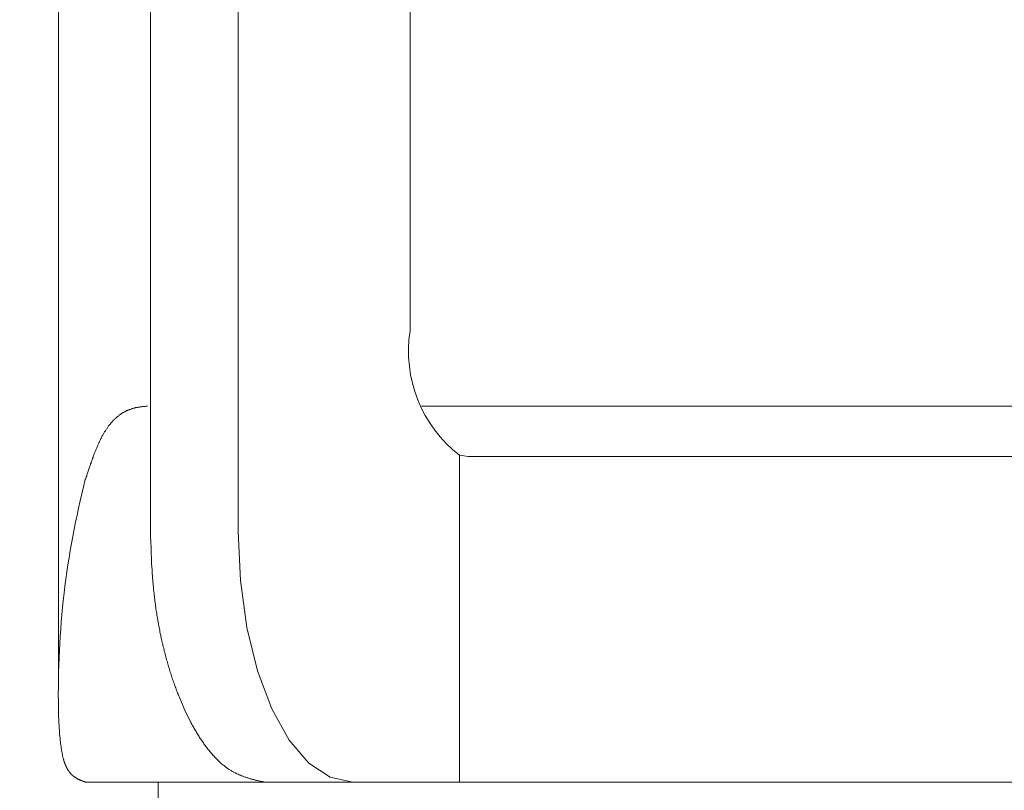
# Model space of a CAD drawing. Units: inches. Extents: x 11176 to 11746, y 196 to 483.
# Drawn here: x 11258 to 11259, y 277 to 277 of the extents above; entities that cross this region are included whole.
import ezdxf

# ---------------------------------------------------------------- set-up
doc = ezdxf.new("R2010")
doc.units = ezdxf.units.IN
doc.header["$MEASUREMENT"] = 0
doc.linetypes.add('AI-Linetype-16', pattern=[2.286664, 1.143332, -1.143332])
doc.layers.add('Layer 1', color=7, linetype='Continuous', lineweight=0)
doc.styles.get("Standard").update_dxf_attribs({"font": 'arial.ttf'})
doc.dimstyles.new('Copy of Standard', dxfattribs={"dimtxt": 3, "dimasz": 3, "dimexe": 0.3, "dimexo": 0.3, "dimgap": 0.3, "dimtad": 1, "dimdec": 4, "dimzin": 0, "dimdsep": 46, "dimtxsty": 'Standard', "dimcen": 0.09, "dimadec": 0, "dimazin": 0, "dimtfac": 1, "dimtdec": 4, "dimtofl": 0, "dimtmove": 0, "dimatfit": 3, "dimfxl": 1, "dimtolj": 1, "dimtzin": 0, "dimarcsym": 0})

# ---------------------------------------------------------------- blocks, each defined once
blk = doc.blocks.new('*D126')
at = {"color": 0, "lineweight": -2, "transparency": 16777216}
for p, q in [((11249.72045, 273.18617), (11249.72045, 297.79856)), ((11281.96435, 273.18617), (11281.96435, 297.79856)), ((11252.72045, 297.49856), (11278.96435, 297.49856))]:
    blk.add_line(p, q, dxfattribs=at)
at = {"color": 0, "transparency": 16777216}
for points in [[(11252.72045, 297.99856), (11252.72045, 296.99856), (11249.72045, 297.49856)], [(11278.96435, 297.99856), (11278.96435, 296.99856), (11281.96435, 297.49856)]]:
    blk.add_solid(points, dxfattribs=at)
at = {"layer": 'Defpoints', "color": 0, "transparency": 16777216}
for p in [(11281.96435, 297.49856), (11249.72045, 272.88617), (11281.96435, 272.88617)]:
    blk.add_point(p, dxfattribs=at)
at = {"color": 0, "transparency": 16777216, "insert": (11265.8424, 299.3047), "char_height": 3, "attachment_point": 5}
blk.add_mtext('\\A1;144', dxfattribs=at)
blk = doc.blocks.new('*D127')
at = {"color": 0, "lineweight": -2, "transparency": 16777216}
for p, q in [((11255.31831, 273.20494), (11255.31831, 292.52004)), ((11276.36649, 273.20494), (11276.36649, 292.52004)), ((11258.31831, 292.22004), (11273.36649, 292.22004))]:
    blk.add_line(p, q, dxfattribs=at)
at = {"color": 0, "transparency": 16777216}
for points in [[(11258.31831, 292.72004), (11258.31831, 291.72004), (11255.31831, 292.22004)], [(11273.36649, 292.72004), (11273.36649, 291.72004), (11276.36649, 292.22004)]]:
    blk.add_solid(points, dxfattribs=at)
at = {"layer": 'Defpoints', "color": 0, "transparency": 16777216}
for p in [(11276.36649, 292.22004), (11255.31831, 272.90494), (11276.36649, 272.90494)]:
    blk.add_point(p, dxfattribs=at)
at = {"color": 0, "transparency": 16777216, "insert": (11265.8424, 294.05176), "char_height": 3, "attachment_point": 5}
blk.add_mtext('\\A1;94', dxfattribs=at)

msp = doc.modelspace()

# ---------------------------------------------------------------- linework, layer by layer
at = {"layer": 'Layer 1', "lineweight": 20}
for p, q in [((11258.08429, 276.85527), (11258.08411, 278.0086)), ((11258.16639, 277.87452), (11258.16639, 276.97877)), ((11258.2448, 277.87452), (11258.2448, 276.97877)), ((11258.39808, 277.69533), (11258.39808, 277.15796)), ((11258.1523, 277.08907), (11258.15265, 277.08924)), ((11258.15265, 277.08924), (11258.15318, 277.08942)), ((11258.15318, 277.08942), (11258.15371, 277.08942)), ((11258.15371, 277.08942), (11258.15424, 277.0896)), ((11258.15424, 277.0896), (11258.15477, 277.0896)), ((11258.15477, 277.0896), (11258.15529, 277.08977)), ((11258.15529, 277.08977), (11258.15582, 277.08977)), ((11258.15582, 277.08977), (11258.15635, 277.08995)), ((11258.15635, 277.08995), (11258.15688, 277.08995)), ((11258.15688, 277.08995), (11258.15741, 277.09013)), ((11258.15741, 277.09013), (11258.15794, 277.09013)), ((11258.15794, 277.09013), (11258.15864, 277.09013)), ((11258.15864, 277.09013), (11258.15917, 277.0903)), ((11258.15917, 277.0903), (11258.15988, 277.0903)), ((11258.15988, 277.0903), (11258.1604, 277.09048)), ((11258.1604, 277.09048), (11258.16093, 277.09048)), ((11258.16093, 277.09048), (11258.16146, 277.09048)), ((11258.16146, 277.09048), (11258.16199, 277.09065)), ((11258.16199, 277.09065), (11258.16252, 277.09065)), ((11258.16252, 277.09065), (11258.16305, 277.09065)), ((11258.16305, 277.09065), (11258.1634, 277.09065)), ((11258.1634, 277.09065), (11258.16375, 277.09065)), ((11258.4083, 277.09065), (11259.27427, 277.09065)), ((11258.13556, 277.08008), (11258.13591, 277.08044)), ((11258.13591, 277.08044), (11258.13627, 277.08079)), ((11258.13627, 277.08079), (11258.13679, 277.08114)), ((11258.13679, 277.08114), (11258.13715, 277.08149)), ((11258.13715, 277.08149), (11258.13768, 277.08184)), ((11258.13768, 277.08184), (11258.13803, 277.0822)), ((11258.13803, 277.0822), (11258.13856, 277.08255)), ((11258.13856, 277.08255), (11258.13891, 277.0829)), ((11258.13891, 277.0829), (11258.13944, 277.08325)), ((11258.13944, 277.08325), (11258.13979, 277.08343)), ((11258.13979, 277.08343), (11258.14032, 277.08378)), ((11258.14032, 277.08378), (11258.14067, 277.08414)), ((11258.14067, 277.08414), (11258.1412, 277.08449)), ((11258.1412, 277.08449), (11258.14155, 277.08466)), ((11258.14155, 277.08466), (11258.14208, 277.08502)), ((11258.14208, 277.08502), (11258.14261, 277.08519)), ((11258.14261, 277.08519), (11258.14296, 277.08554)), ((11258.14296, 277.08554), (11258.14349, 277.08572)), ((11258.14349, 277.08572), (11258.14402, 277.08607)), ((11258.14402, 277.08607), (11258.14437, 277.08625)), ((11258.14437, 277.08625), (11258.1449, 277.08643)), ((11258.1449, 277.08643), (11258.14543, 277.08678)), ((11258.14543, 277.08678), (11258.14578, 277.08695)), ((11258.14578, 277.08695), (11258.14631, 277.08713)), ((11258.14631, 277.08713), (11258.14684, 277.08731)), ((11258.14684, 277.08731), (11258.14737, 277.08748)), ((11258.14737, 277.08748), (11258.14772, 277.08766)), ((11258.14772, 277.08766), (11258.14825, 277.08784)), ((11258.14825, 277.08784), (11258.14878, 277.08801)), ((11258.14878, 277.08801), (11258.1493, 277.08819)), ((11258.1493, 277.08819), (11258.14983, 277.08836)), ((11258.14983, 277.08836), (11258.15019, 277.08854)), ((11258.15019, 277.08854), (11258.15071, 277.08872)), ((11258.15071, 277.08872), (11258.15124, 277.08889)), ((11258.15124, 277.08889), (11258.15177, 277.08907)), ((11258.15177, 277.08907), (11258.1523, 277.08907)), ((11258.12799, 277.07145), (11258.12834, 277.07198)), ((11258.12834, 277.07198), (11258.12869, 277.07251)), ((11258.12869, 277.07251), (11258.12904, 277.07304)), ((11258.12904, 277.07304), (11258.12939, 277.07356)), ((11258.12939, 277.07356), (11258.12992, 277.07409)), ((11258.12992, 277.07409), (11258.13028, 277.07444)), ((11258.13028, 277.07444), (11258.13063, 277.07497)), ((11258.13063, 277.07497), (11258.13098, 277.0755)), ((11258.13098, 277.0755), (11258.13133, 277.07585)), ((11258.13133, 277.07585), (11258.13186, 277.07638)), ((11258.13186, 277.07638), (11258.13221, 277.07674)), ((11258.13221, 277.07674), (11258.13257, 277.07726)), ((11258.13257, 277.07726), (11258.13292, 277.07762)), ((11258.13292, 277.07762), (11258.13345, 277.07797)), ((11258.13345, 277.07797), (11258.1338, 277.0785)), ((11258.1338, 277.0785), (11258.13415, 277.07885)), ((11258.13415, 277.07885), (11258.13468, 277.0792)), ((11258.13468, 277.0792), (11258.13503, 277.07973)), ((11258.13503, 277.07973), (11258.13556, 277.08008)), ((11258.12252, 277.06229), (11258.1227, 277.06299)), ((11258.1227, 277.06299), (11258.12305, 277.06352)), ((11258.12305, 277.06352), (11258.1234, 277.06423)), ((11258.1234, 277.06423), (11258.12376, 277.06475)), ((11258.12376, 277.06475), (11258.12411, 277.06546)), ((11258.12411, 277.06546), (11258.12446, 277.06599)), ((11258.12446, 277.06599), (11258.12481, 277.06652)), ((11258.12481, 277.06652), (11258.12517, 277.06722)), ((11258.12517, 277.06722), (11258.12552, 277.06775)), ((11258.12552, 277.06775), (11258.12587, 277.06828)), ((11258.12587, 277.06828), (11258.12622, 277.06881)), ((11258.12622, 277.06881), (11258.12658, 277.06934)), ((11258.12658, 277.06934), (11258.12693, 277.06986)), ((11258.12693, 277.06986), (11258.12728, 277.07039)), ((11258.12728, 277.07039), (11258.12763, 277.07092)), ((11258.12763, 277.07092), (11258.12799, 277.07145)), ((11258.11847, 277.05365), (11258.11882, 277.05436)), ((11258.11882, 277.05436), (11258.119, 277.05506)), ((11258.119, 277.05506), (11258.11935, 277.05577)), ((11258.11935, 277.05577), (11258.1197, 277.05647)), ((11258.1197, 277.05647), (11258.12006, 277.05718)), ((11258.12006, 277.05718), (11258.12023, 277.05788)), ((11258.12023, 277.05788), (11258.12059, 277.05841)), ((11258.12059, 277.05841), (11258.12094, 277.05912)), ((11258.12094, 277.05912), (11258.12111, 277.05982)), ((11258.12111, 277.05982), (11258.12147, 277.06035)), ((11258.12147, 277.06035), (11258.12182, 277.06105)), ((11258.12182, 277.06105), (11258.12217, 277.06176)), ((11258.12217, 277.06176), (11258.12252, 277.06229)), ((11258.11512, 277.04502), (11258.1153, 277.04573)), ((11258.1153, 277.04573), (11258.11565, 277.04661)), ((11258.11565, 277.04661), (11258.116, 277.04731)), ((11258.116, 277.04731), (11258.11618, 277.04802)), ((11258.11618, 277.04802), (11258.11653, 277.04872)), ((11258.11653, 277.04872), (11258.11671, 277.04943)), ((11258.11671, 277.04943), (11258.11706, 277.05013)), ((11258.11706, 277.05013), (11258.11741, 277.05084)), ((11258.11741, 277.05084), (11258.11759, 277.05154)), ((11258.11759, 277.05154), (11258.11794, 277.05224)), ((11258.11794, 277.05224), (11258.11812, 277.05295)), ((11258.11812, 277.05295), (11258.11847, 277.05365)), ((11258.44213, 276.75484), (11258.44213, 277.04696)), ((11258.44988, 277.0459), (11258.44213, 277.04696)), ((11258.44988, 277.0459), (11258.60422, 277.0459)), ((11258.60422, 277.0459), (11259.58348, 277.0459)), ((11258.11195, 277.03621), (11258.1123, 277.03692)), ((11258.1123, 277.03692), (11258.11248, 277.03762)), ((11258.11248, 277.03762), (11258.11283, 277.0385)), ((11258.11283, 277.0385), (11258.11301, 277.03921)), ((11258.11301, 277.03921), (11258.11336, 277.03991)), ((11258.11336, 277.03991), (11258.11354, 277.04062)), ((11258.11354, 277.04062), (11258.11371, 277.0415)), ((11258.11371, 277.0415), (11258.11407, 277.0422)), ((11258.11407, 277.0422), (11258.11424, 277.04291)), ((11258.11424, 277.04291), (11258.1146, 277.04361)), ((11258.1146, 277.04361), (11258.11477, 277.04432)), ((11258.11477, 277.04432), (11258.11512, 277.04502)), ((11258.10896, 277.02687), (11258.10913, 277.02775)), ((11258.10913, 277.02775), (11258.10949, 277.02846)), ((11258.10949, 277.02846), (11258.10966, 277.02934)), ((11258.10966, 277.02934), (11258.11001, 277.03005)), ((11258.11001, 277.03005), (11258.11019, 277.03093)), ((11258.11019, 277.03093), (11258.11054, 277.03181)), ((11258.11054, 277.03181), (11258.1109, 277.03269)), ((11258.1109, 277.03269), (11258.11107, 277.03357)), ((11258.11107, 277.03357), (11258.11142, 277.03445)), ((11258.11142, 277.03445), (11258.1116, 277.03533)), ((11258.1116, 277.03533), (11258.11195, 277.03621)), ((11258.10825, 277.02511), (11258.10843, 277.02564)), ((11258.10843, 277.02564), (11258.10878, 277.02635)), ((11258.10878, 277.02635), (11258.10896, 277.02687)), ((11258.16657, 276.97772), (11258.16639, 276.97877)), ((11258.16657, 276.97666), (11258.16657, 276.97772)), ((11258.16657, 276.97543), (11258.16657, 276.97666)), ((11258.16657, 276.97402), (11258.16657, 276.97543)), ((11258.2448, 276.97877), (11258.24674, 276.93508)), ((11258.16657, 276.97261), (11258.16657, 276.97402)), ((11258.16675, 276.97102), (11258.16657, 276.97261)), ((11258.16675, 276.96944), (11258.16675, 276.97102)), ((11258.16675, 276.96785), (11258.16675, 276.96944)), ((11258.16692, 276.96609), (11258.16675, 276.96785)), ((11258.16692, 276.9645), (11258.16692, 276.96609)), ((11258.16692, 276.96292), (11258.16692, 276.9645)), ((11258.1671, 276.96116), (11258.16692, 276.96292)), ((11258.1671, 276.95957), (11258.1671, 276.96116)), ((11258.1671, 276.95816), (11258.1671, 276.95957)), ((11258.16728, 276.95657), (11258.1671, 276.95816)), ((11258.16728, 276.95517), (11258.16728, 276.95657)), ((11258.16728, 276.95358), (11258.16728, 276.95517)), ((11258.16745, 276.95217), (11258.16728, 276.95358)), ((11258.16745, 276.95076), (11258.16745, 276.95217)), ((11258.16745, 276.94935), (11258.16745, 276.95076)), ((11258.16763, 276.94794), (11258.16745, 276.94935)), ((11258.16763, 276.94653), (11258.16763, 276.94794)), ((11258.1678, 276.94512), (11258.16763, 276.94653)), ((11258.1678, 276.94371), (11258.1678, 276.94512)), ((11258.16798, 276.9423), (11258.1678, 276.94371)), ((11258.16798, 276.94089), (11258.16798, 276.9423)), ((11258.16816, 276.93948), (11258.16798, 276.94089)), ((11258.16833, 276.93807), (11258.16816, 276.93948)), ((11258.16833, 276.93667), (11258.16833, 276.93807)), ((11258.16851, 276.93526), (11258.16833, 276.93667)), ((11258.16851, 276.93385), (11258.16851, 276.93526)), ((11258.16868, 276.93226), (11258.16851, 276.93385)), ((11258.16886, 276.93085), (11258.16868, 276.93226)), ((11258.24674, 276.93508), (11258.25255, 276.89315)), ((11258.16904, 276.92944), (11258.16886, 276.93085)), ((11258.16904, 276.92803), (11258.16904, 276.92944)), ((11258.16921, 276.92662), (11258.16904, 276.92803)), ((11258.16939, 276.92504), (11258.16921, 276.92662)), ((11258.16957, 276.92363), (11258.16939, 276.92504)), ((11258.16974, 276.92222), (11258.16957, 276.92363)), ((11258.16992, 276.92081), (11258.16974, 276.92222)), ((11258.17009, 276.9194), (11258.16992, 276.92081)), ((11258.17027, 276.91799), (11258.17009, 276.9194)), ((11258.17045, 276.91658), (11258.17027, 276.91799)), ((11258.17062, 276.91517), (11258.17045, 276.91658)), ((11258.1708, 276.91376), (11258.17062, 276.91517)), ((11258.17098, 276.91235), (11258.1708, 276.91376)), ((11258.17115, 276.91094), (11258.17098, 276.91235)), ((11258.17133, 276.90953), (11258.17115, 276.91094)), ((11258.1715, 276.90812), (11258.17133, 276.90953)), ((11258.17168, 276.90689), (11258.1715, 276.90812)), ((11258.17203, 276.90548), (11258.17168, 276.90689)), ((11258.17221, 276.90407), (11258.17203, 276.90548)), ((11258.17238, 276.90266), (11258.17221, 276.90407)), ((11258.17274, 276.90125), (11258.17238, 276.90266)), ((11258.17291, 276.89984), (11258.17274, 276.90125)), ((11258.17309, 276.89861), (11258.17291, 276.89984)), ((11258.17344, 276.8972), (11258.17309, 276.89861)), ((11258.17362, 276.89579), (11258.17344, 276.8972)), ((11258.17379, 276.89438), (11258.17362, 276.89579)), ((11258.17415, 276.89315), (11258.17379, 276.89438)), ((11258.17432, 276.89174), (11258.17415, 276.89315)), ((11258.17468, 276.89033), (11258.17432, 276.89174)), ((11258.17485, 276.88909), (11258.17468, 276.89033)), ((11258.1752, 276.88768), (11258.17485, 276.88909)), ((11258.17556, 276.88628), (11258.1752, 276.88768)), ((11258.25255, 276.89315), (11258.26206, 276.85439)), ((11258.17573, 276.88504), (11258.17556, 276.88628)), ((11258.17608, 276.88363), (11258.17573, 276.88504)), ((11258.17626, 276.8824), (11258.17608, 276.88363)), ((11258.17661, 276.88099), (11258.17626, 276.8824)), ((11258.17697, 276.87976), (11258.17661, 276.88099)), ((11258.17732, 276.87835), (11258.17697, 276.87976)), ((11258.17749, 276.87711), (11258.17732, 276.87835)), ((11258.17785, 276.8757), (11258.17749, 276.87711)), ((11258.1782, 276.87447), (11258.17785, 276.8757)), ((11258.17855, 276.87324), (11258.1782, 276.87447)), ((11258.17873, 276.87183), (11258.17855, 276.87324)), ((11258.17908, 276.87059), (11258.17873, 276.87183)), ((11258.17943, 276.86936), (11258.17908, 276.87059)), ((11258.17978, 276.86795), (11258.17943, 276.86936)), ((11258.18014, 276.86672), (11258.17978, 276.86795)), ((11258.18049, 276.86549), (11258.18014, 276.86672)), ((11258.18084, 276.86425), (11258.18049, 276.86549)), ((11258.18119, 276.86302), (11258.18084, 276.86425)), ((11258.18155, 276.86179), (11258.18119, 276.86302)), ((11258.1819, 276.86055), (11258.18155, 276.86179)), ((11258.18225, 276.85932), (11258.1819, 276.86055)), ((11258.1826, 276.85809), (11258.18225, 276.85932)), ((11258.18296, 276.85685), (11258.1826, 276.85809)), ((11258.18331, 276.85562), (11258.18296, 276.85685)), ((11258.18366, 276.85439), (11258.18331, 276.85562)), ((11258.18401, 276.85315), (11258.18366, 276.85439)), ((11258.18454, 276.85192), (11258.18401, 276.85315)), ((11258.18489, 276.85069), (11258.18454, 276.85192)), ((11258.26206, 276.85439), (11258.27475, 276.82038)), ((11258.18525, 276.84945), (11258.18489, 276.85069)), ((11258.1856, 276.84839), (11258.18525, 276.84945)), ((11258.18595, 276.84716), (11258.1856, 276.84839)), ((11258.18648, 276.84593), (11258.18595, 276.84716)), ((11258.18683, 276.84469), (11258.18648, 276.84593)), ((11258.18718, 276.84364), (11258.18683, 276.84469)), ((11258.18771, 276.8424), (11258.18718, 276.84364)), ((11258.18807, 276.84135), (11258.18771, 276.8424)), ((11258.18842, 276.84011), (11258.18807, 276.84135)), ((11258.18895, 276.83906), (11258.18842, 276.84011)), ((11258.1893, 276.83782), (11258.18895, 276.83906)), ((11258.18965, 276.83677), (11258.1893, 276.83782)), ((11258.19018, 276.83553), (11258.18965, 276.83677)), ((11258.19053, 276.83448), (11258.19018, 276.83553)), ((11258.19106, 276.83342), (11258.19053, 276.83448)), ((11258.19547, 276.82267), (11258.19106, 276.83342)), ((11258.08429, 276.81985), (11258.08429, 276.82038)), ((11258.08429, 276.81915), (11258.08429, 276.81985)), ((11258.08429, 276.81844), (11258.08429, 276.81915)), ((11258.08429, 276.81756), (11258.08429, 276.81844)), ((11258.08447, 276.81668), (11258.08429, 276.81756)), ((11258.19652, 276.82038), (11258.19547, 276.82267)), ((11258.20216, 276.80875), (11258.19652, 276.82038)), ((11258.27475, 276.82038), (11258.29008, 276.79254)), ((11258.08447, 276.8158), (11258.08447, 276.81668)), ((11258.08447, 276.81474), (11258.08447, 276.8158)), ((11258.08447, 276.81386), (11258.08447, 276.81474)), ((11258.08447, 276.8128), (11258.08447, 276.81386)), ((11258.08464, 276.81175), (11258.08447, 276.8128)), ((11258.08464, 276.81087), (11258.08464, 276.81175)), ((11258.08464, 276.80999), (11258.08464, 276.81087)), ((11258.08464, 276.80893), (11258.08464, 276.80999)), ((11258.08517, 276.80012), (11258.08464, 276.80893)), ((11258.20234, 276.8084), (11258.20216, 276.80875)), ((11258.20287, 276.80752), (11258.20234, 276.8084)), ((11258.08517, 276.79924), (11258.08517, 276.80012)), ((11258.08535, 276.79853), (11258.08517, 276.79924)), ((11258.20339, 276.80664), (11258.20287, 276.80752)), ((11258.20392, 276.80558), (11258.20339, 276.80664)), ((11258.20445, 276.8047), (11258.20392, 276.80558)), ((11258.20498, 276.80382), (11258.20445, 276.8047)), ((11258.20551, 276.80276), (11258.20498, 276.80382)), ((11258.20604, 276.80188), (11258.20551, 276.80276)), ((11258.20657, 276.801), (11258.20604, 276.80188)), ((11258.20709, 276.80012), (11258.20657, 276.801)), ((11258.20762, 276.79924), (11258.20709, 276.80012)), ((11258.20815, 276.79836), (11258.20762, 276.79924)), ((11258.08535, 276.79783), (11258.08535, 276.79853)), ((11258.08535, 276.79712), (11258.08535, 276.79783)), ((11258.08552, 276.79624), (11258.08535, 276.79712)), ((11258.08552, 276.79554), (11258.08552, 276.79624)), ((11258.0857, 276.79483), (11258.08552, 276.79554)), ((11258.0857, 276.79413), (11258.0857, 276.79483)), ((11258.0857, 276.79325), (11258.0857, 276.79413)), ((11258.08588, 276.79254), (11258.0857, 276.79325)), ((11258.08588, 276.79184), (11258.08588, 276.79254)), ((11258.08605, 276.79113), (11258.08588, 276.79184)), ((11258.08605, 276.79043), (11258.08605, 276.79113)), ((11258.08623, 276.78972), (11258.08605, 276.79043)), ((11258.20868, 276.79748), (11258.20815, 276.79836)), ((11258.20921, 276.7966), (11258.20868, 276.79748)), ((11258.20974, 276.79571), (11258.20921, 276.7966)), ((11258.21027, 276.79483), (11258.20974, 276.79571)), ((11258.21079, 276.79395), (11258.21027, 276.79483)), ((11258.21132, 276.79325), (11258.21079, 276.79395)), ((11258.21185, 276.79237), (11258.21132, 276.79325)), ((11258.21256, 276.79149), (11258.21185, 276.79237)), ((11258.21308, 276.79078), (11258.21256, 276.79149)), ((11258.21361, 276.7899), (11258.21308, 276.79078)), ((11258.29008, 276.79254), (11258.3077, 276.77193)), ((11258.08623, 276.78902), (11258.08623, 276.78972)), ((11258.0864, 276.78831), (11258.08623, 276.78902)), ((11258.0864, 276.78779), (11258.0864, 276.78831)), ((11258.08658, 276.78708), (11258.0864, 276.78779)), ((11258.08658, 276.78638), (11258.08658, 276.78708)), ((11258.08676, 276.78567), (11258.08658, 276.78638)), ((11258.08676, 276.78514), (11258.08676, 276.78567)), ((11258.08693, 276.78444), (11258.08676, 276.78514)), ((11258.08693, 276.78391), (11258.08693, 276.78444)), ((11258.08711, 276.78321), (11258.08693, 276.78391)), ((11258.08729, 276.78268), (11258.08711, 276.78321)), ((11258.08729, 276.78197), (11258.08729, 276.78268)), ((11258.08746, 276.78144), (11258.08729, 276.78197)), ((11258.21414, 276.7892), (11258.21361, 276.7899)), ((11258.21467, 276.78831), (11258.21414, 276.7892)), ((11258.21537, 276.78761), (11258.21467, 276.78831)), ((11258.2159, 276.78673), (11258.21537, 276.78761)), ((11258.21643, 276.78602), (11258.2159, 276.78673)), ((11258.21696, 276.78532), (11258.21643, 276.78602)), ((11258.21767, 276.78444), (11258.21696, 276.78532)), ((11258.21819, 276.78373), (11258.21767, 276.78444)), ((11258.21872, 276.78303), (11258.21819, 276.78373)), ((11258.21943, 276.78232), (11258.21872, 276.78303)), ((11258.21996, 276.78162), (11258.21943, 276.78232)), ((11258.22048, 276.78091), (11258.21996, 276.78162)), ((11258.08764, 276.78074), (11258.08746, 276.78144)), ((11258.08764, 276.78021), (11258.08764, 276.78074)), ((11258.08781, 276.77968), (11258.08764, 276.78021)), ((11258.08799, 276.77915), (11258.08781, 276.77968)), ((11258.08799, 276.77845), (11258.08799, 276.77915)), ((11258.08817, 276.77792), (11258.08799, 276.77845)), ((11258.08834, 276.77739), (11258.08817, 276.77792)), ((11258.08834, 276.77686), (11258.08834, 276.77739)), ((11258.08852, 276.77633), (11258.08834, 276.77686)), ((11258.0887, 276.77581), (11258.08852, 276.77633)), ((11258.08887, 276.77528), (11258.0887, 276.77581)), ((11258.08905, 276.77475), (11258.08887, 276.77528)), ((11258.08905, 276.77422), (11258.08905, 276.77475)), ((11258.08922, 276.77369), (11258.08905, 276.77422)), ((11258.0894, 276.77334), (11258.08922, 276.77369)), ((11258.08958, 276.77281), (11258.0894, 276.77334)), ((11258.08975, 276.77228), (11258.08958, 276.77281)), ((11258.22119, 276.78021), (11258.22048, 276.78091)), ((11258.22172, 276.77951), (11258.22119, 276.78021)), ((11258.22225, 276.7788), (11258.22172, 276.77951)), ((11258.22295, 276.77827), (11258.22225, 276.7788)), ((11258.22348, 276.77757), (11258.22295, 276.77827)), ((11258.22418, 276.77686), (11258.22348, 276.77757)), ((11258.22471, 276.77633), (11258.22418, 276.77686)), ((11258.22524, 276.77563), (11258.22471, 276.77633)), ((11258.22595, 276.7751), (11258.22524, 276.77563)), ((11258.22647, 276.7744), (11258.22595, 276.7751)), ((11258.22718, 276.77387), (11258.22647, 276.7744)), ((11258.22771, 276.77334), (11258.22718, 276.77387)), ((11258.22841, 276.77281), (11258.22771, 276.77334)), ((11258.22894, 276.77211), (11258.22841, 276.77281)), ((11258.08993, 276.77193), (11258.08975, 276.77228)), ((11258.0901, 276.7714), (11258.08993, 276.77193)), ((11258.09028, 276.77105), (11258.0901, 276.7714)), ((11258.09046, 276.77052), (11258.09028, 276.77105)), ((11258.09063, 276.77017), (11258.09046, 276.77052)), ((11258.09081, 276.76964), (11258.09063, 276.77017)), ((11258.09099, 276.76929), (11258.09081, 276.76964)), ((11258.09116, 276.76893), (11258.09099, 276.76929)), ((11258.09134, 276.76841), (11258.09116, 276.76893)), ((11258.09151, 276.76805), (11258.09134, 276.76841)), ((11258.09169, 276.7677), (11258.09151, 276.76805)), ((11258.09187, 276.76735), (11258.09169, 276.7677)), ((11258.09204, 276.767), (11258.09187, 276.76735)), ((11258.09222, 276.76664), (11258.09204, 276.767)), ((11258.0924, 276.76629), (11258.09222, 276.76664)), ((11258.09257, 276.76594), (11258.0924, 276.76629)), ((11258.09292, 276.76559), (11258.09257, 276.76594)), ((11258.0931, 276.76523), (11258.09292, 276.76559)), ((11258.09328, 276.76488), (11258.0931, 276.76523)), ((11258.09345, 276.76471), (11258.09328, 276.76488)), ((11258.0938, 276.76435), (11258.09345, 276.76471)), ((11258.09398, 276.764), (11258.0938, 276.76435)), ((11258.09416, 276.76365), (11258.09398, 276.764)), ((11258.22965, 276.77158), (11258.22894, 276.77211)), ((11258.23017, 276.77105), (11258.22965, 276.77158)), ((11258.23088, 276.77052), (11258.23017, 276.77105)), ((11258.23141, 276.76999), (11258.23088, 276.77052)), ((11258.23211, 276.76964), (11258.23141, 276.76999)), ((11258.23264, 276.76911), (11258.23211, 276.76964)), ((11258.23335, 276.76858), (11258.23264, 276.76911)), ((11258.23405, 276.76805), (11258.23335, 276.76858)), ((11258.23458, 276.7677), (11258.23405, 276.76805)), ((11258.23528, 276.76717), (11258.23458, 276.7677)), ((11258.23581, 276.76682), (11258.23528, 276.76717)), ((11258.23652, 276.76629), (11258.23581, 276.76682)), ((11258.23722, 276.76594), (11258.23652, 276.76629)), ((11258.23775, 276.76559), (11258.23722, 276.76594)), ((11258.23846, 276.76523), (11258.23775, 276.76559)), ((11258.23898, 276.76471), (11258.23846, 276.76523)), ((11258.23969, 276.76435), (11258.23898, 276.76471)), ((11258.24039, 276.764), (11258.23969, 276.76435)), ((11258.24092, 276.76365), (11258.24039, 276.764)), ((11258.3077, 276.77193), (11258.3269, 276.75924)), ((11258.09433, 276.76347), (11258.09416, 276.76365)), ((11258.09469, 276.76312), (11258.09433, 276.76347)), ((11258.09486, 276.76294), (11258.09469, 276.76312)), ((11258.09504, 276.76259), (11258.09486, 276.76294)), ((11258.09539, 276.76241), (11258.09504, 276.76259)), ((11258.09557, 276.76206), (11258.09539, 276.76241)), ((11258.09574, 276.76189), (11258.09557, 276.76206)), ((11258.0961, 276.76171), (11258.09574, 276.76189)), ((11258.09627, 276.76136), (11258.0961, 276.76171)), ((11258.09645, 276.76118), (11258.09627, 276.76136)), ((11258.0968, 276.76101), (11258.09645, 276.76118)), ((11258.09698, 276.76065), (11258.0968, 276.76101)), ((11258.09733, 276.76048), (11258.09698, 276.76065)), ((11258.0975, 276.7603), (11258.09733, 276.76048)), ((11258.09786, 276.76012), (11258.0975, 276.7603)), ((11258.09803, 276.75995), (11258.09786, 276.76012)), ((11258.09839, 276.75977), (11258.09803, 276.75995)), ((11258.09856, 276.7596), (11258.09839, 276.75977)), ((11258.09891, 276.75942), (11258.09856, 276.7596)), ((11258.09909, 276.75924), (11258.09891, 276.75942)), ((11258.09944, 276.75907), (11258.09909, 276.75924)), ((11258.09962, 276.75889), (11258.09944, 276.75907)), ((11258.09997, 276.75871), (11258.09962, 276.75889)), ((11258.10015, 276.75854), (11258.09997, 276.75871)), ((11258.1005, 276.75836), (11258.10015, 276.75854)), ((11258.10068, 276.75819), (11258.1005, 276.75836)), ((11258.10103, 276.75801), (11258.10068, 276.75819)), ((11258.1012, 276.75783), (11258.10103, 276.75801)), ((11258.10156, 276.75766), (11258.1012, 276.75783)), ((11258.10191, 276.75766), (11258.10156, 276.75766)), ((11258.10209, 276.75748), (11258.10191, 276.75766)), ((11258.10244, 276.75731), (11258.10209, 276.75748)), ((11258.10261, 276.75713), (11258.10244, 276.75731)), ((11258.10297, 276.75713), (11258.10261, 276.75713)), ((11258.10314, 276.75695), (11258.10297, 276.75713)), ((11258.1035, 276.75678), (11258.10314, 276.75695)), ((11258.10367, 276.7566), (11258.1035, 276.75678)), ((11258.10402, 276.7566), (11258.10367, 276.7566)), ((11258.10438, 276.75642), (11258.10402, 276.7566)), ((11258.10473, 276.75625), (11258.10438, 276.75642)), ((11258.1049, 276.75625), (11258.10473, 276.75625)), ((11258.10526, 276.75607), (11258.1049, 276.75625)), ((11258.10561, 276.7559), (11258.10526, 276.75607)), ((11258.10596, 276.75572), (11258.10561, 276.7559)), ((11258.10631, 276.75572), (11258.10596, 276.75572)), ((11258.10667, 276.75554), (11258.10631, 276.75572)), ((11258.10684, 276.75537), (11258.10667, 276.75554)), ((11258.1072, 276.75537), (11258.10684, 276.75537)), ((11258.10755, 276.75519), (11258.1072, 276.75537)), ((11258.24163, 276.7633), (11258.24092, 276.76365)), ((11258.24233, 276.76312), (11258.24163, 276.7633)), ((11258.24286, 276.76277), (11258.24233, 276.76312)), ((11258.24357, 276.76241), (11258.24286, 276.76277)), ((11258.24427, 276.76206), (11258.24357, 276.76241)), ((11258.2448, 276.76189), (11258.24427, 276.76206)), ((11258.2455, 276.76153), (11258.2448, 276.76189)), ((11258.24621, 276.76118), (11258.2455, 276.76153)), ((11258.24691, 276.76101), (11258.24621, 276.76118)), ((11258.24744, 276.76065), (11258.24691, 276.76101)), ((11258.24815, 276.76048), (11258.24744, 276.76065)), ((11258.24885, 276.76012), (11258.24815, 276.76048)), ((11258.24956, 276.75995), (11258.24885, 276.76012)), ((11258.25008, 276.75977), (11258.24956, 276.75995)), ((11258.25079, 276.75942), (11258.25008, 276.75977)), ((11258.25149, 276.75924), (11258.25079, 276.75942)), ((11258.25202, 276.75907), (11258.25149, 276.75924)), ((11258.25273, 276.75889), (11258.25202, 276.75907)), ((11258.25343, 276.75871), (11258.25273, 276.75889)), ((11258.25396, 276.75836), (11258.25343, 276.75871)), ((11258.25466, 276.75819), (11258.25396, 276.75836)), ((11258.25537, 276.75801), (11258.25466, 276.75819)), ((11258.2559, 276.75783), (11258.25537, 276.75801)), ((11258.2566, 276.75766), (11258.2559, 276.75783)), ((11258.25731, 276.75748), (11258.2566, 276.75766)), ((11258.25784, 276.75731), (11258.25731, 276.75748)), ((11258.25854, 276.75713), (11258.25784, 276.75731)), ((11258.25925, 276.75695), (11258.25854, 276.75713)), ((11258.25995, 276.75678), (11258.25925, 276.75695)), ((11258.26066, 276.7566), (11258.25995, 276.75678)), ((11258.26136, 276.75642), (11258.26066, 276.7566)), ((11258.26224, 276.75625), (11258.26136, 276.75642)), ((11258.26295, 276.75607), (11258.26224, 276.75625)), ((11258.26365, 276.7559), (11258.26295, 276.75607)), ((11258.26436, 276.75572), (11258.26365, 276.7559)), ((11258.26524, 276.75554), (11258.26436, 276.75572)), ((11258.26594, 276.75554), (11258.26524, 276.75554)), ((11258.26647, 276.75537), (11258.26594, 276.75554)), ((11258.26717, 276.75519), (11258.26647, 276.75537)), ((11258.3269, 276.75924), (11258.34681, 276.75484)), ((11258.10772, 276.75519), (11258.10755, 276.75519)), ((11258.10808, 276.75501), (11258.10772, 276.75519)), ((11258.10825, 276.75501), (11258.10808, 276.75501)), ((11258.10843, 276.75484), (11258.10825, 276.75501)), ((11259.60674, 276.75484), (11258.10843, 276.75484)), ((11258.17327, 276.75484), (11258.17327, 276.57566)), ((11258.2677, 276.75501), (11258.26717, 276.75519)), ((11258.26823, 276.75501), (11258.2677, 276.75501)), ((11258.26876, 276.75484), (11258.26823, 276.75501)), ((11258.34681, 276.75484), (11258.44213, 276.75484))]:
    msp.add_line(p, q, dxfattribs=at)
at = {"layer": 'Layer 1', "linetype": 'AI-Linetype-16', "lineweight": 13}
msp.add_open_spline([(11258.84507, 275.54301), (11258.84507, 278.69238), (11258.84507, 281.84175), (11258.84507, 284.99112), (11258.84543, 285.52832), (11258.77794, 286.06358), (11258.64422, 286.58387), (11258.51578, 287.08689), (11258.32003, 287.57017), (11258.06191, 288.02068), (11257.81966, 288.44477), (11257.51397, 288.82939), (11257.15507, 289.1608), (11256.82049, 289.47019), (11256.43358, 289.71809), (11256.01267, 289.89286), (11255.61096, 290.05848), (11255.18088, 290.14411), (11254.74622, 290.14499), (11251.1111, 290.14499), (11247.47598, 290.14499), (11243.84068, 290.14499)], degree=3, knots=[0, 0, 0, 0, 1, 1, 1, 2, 2, 2, 3, 3, 3, 4, 4, 4, 5, 5, 5, 6, 6, 6, 7, 7, 7, 7], dxfattribs=at)
at = {"layer": 'Layer 1', "lineweight": 20}
for points in [[(11258.39808, 277.15796), (11258.39156, 277.11567), (11258.4083, 277.07321), (11258.44213, 277.04696)], [(11258.10825, 277.02511), (11258.09099, 276.95746), (11258.08306, 276.89033), (11258.08429, 276.82038)]]:
    msp.add_open_spline(points, degree=3, dxfattribs=at)

# ---------------------------------------------------------------- dimensions: what is measured, and where the dimension line sits
for base, p1, p2, text, picture, middle in [((11281.96435, 297.49856), (11249.72045, 272.88617), (11281.96435, 272.88617), '144', '*D126', (11265.8424, 299.3047)), ((11276.36649, 292.22004), (11255.31831, 272.90494), (11276.36649, 272.90494), '94', '*D127', (11265.8424, 294.05176))]:
    dim = msp.add_linear_dim(base=base, p1=p1, p2=p2, text=text, dimstyle='Copy of Standard')
    dim.commit()
    dim.dimension.update_dxf_attribs({"geometry": picture, "text_midpoint": middle})

doc.saveas('drawing.dxf')
